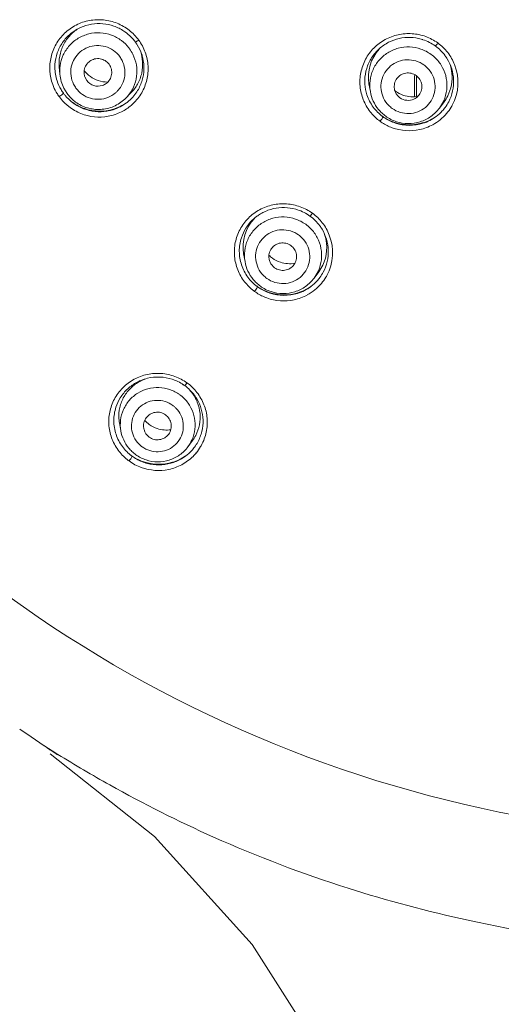
# Model space of a CAD drawing. Units: millimetres. Extents: x 32 to 933, y 35 to 400.
# Drawn here: x 410 to 413, y 129 to 134 of the extents above; entities that cross this region are included whole.
import ezdxf

# ---------------------------------------------------------------- set-up
doc = ezdxf.new("R2010")
doc.units = ezdxf.units.MM
doc.layers.add('ACAD0', color=7, linetype='Continuous', lineweight=0)
doc.layers.add('ACADLAY0001', color=7, linetype='Continuous', lineweight=0)

msp = doc.modelspace()

# ---------------------------------------------------------------- linework, layer by layer
at = {"layer": 'ACAD0', "color": 7, "linetype": 'Continuous', "lineweight": 0}
for p, q in [((410.3885, 133.6791), (410.385, 133.7195)), ((410.5338, 133.6454), (410.5237, 133.6645)), ((410.4278, 133.5742), (410.4099, 133.6036)), ((410.7468, 133.5502), (410.774, 133.5778)), ((412.0721, 133.585), (412.0648, 133.6269)), ((412.2176, 133.5659), (412.2324, 133.5516)), ((412.4469, 133.4957), (412.4719, 133.5293)), ((412.1413, 133.4482), (412.1381, 133.4505)), ((411.3924, 132.6636), (411.3851, 132.7063)), ((411.7673, 132.5744), (411.7923, 132.6081)), ((411.461, 132.5267), (411.4578, 132.529)), ((410.719, 131.7465), (410.7115, 131.7897)), ((411.0827, 131.6599), (411.1077, 131.6936)), ((410.7807, 131.6084), (410.7775, 131.6107))]:
    msp.add_line(p, q, dxfattribs=at)
for centre, radius, start, end in [((410.6017, 133.7103), 0.2429, 36.0967, 53.8945), ((410.6071, 133.7137), 0.2365, 31.9771, 36.1904), ((412.282, 133.6356), 0.2428, 54.0928, 71.8988), ((410.5985, 133.6952), 0.2073, 36.1052, 37.887), ((410.6035, 133.7115), 0.2407, 18.2349, 31.968), ((412.283, 133.6649), 0.2215, 137.261, 189.8467), ((412.2832, 133.637), 0.241, 36.2454, 54.1341), ((410.5974, 133.7171), 0.2361, 178.5538, 180.1487), ((410.5984, 133.7171), 0.2372, 180.1509, 198.2475), ((410.6457, 133.796), 0.1592, 217.8248, 251.5501), ((410.6019, 133.7181), 0.2408, 198.2163, 210.5823), ((410.5953, 133.6971), 0.2076, 184.9579, 206.702), ((410.5949, 133.6901), 0.0757, 216.144, 289.1155), ((410.6454, 133.7947), 0.158, 251.5118, 270.5861), ((412.2786, 133.6415), 0.2366, 180.102, 194.7614), ((410.5982, 133.7159), 0.2364, 210.5837, 216.2024), ((412.2789, 133.6416), 0.237, 194.7644, 198.2366), ((412.2773, 133.6206), 0.2083, 189.8353, 219.3998), ((412.3015, 133.7159), 0.1592, 234.1503, 251.838), ((410.5997, 133.7162), 0.2378, 216.0343, 219.8356), ((410.6042, 133.72), 0.2437, 219.8472, 233.1807), ((410.5954, 133.6965), 0.2074, 216.1102, 219.9736), ((410.6036, 133.734), 0.2546, 233.1408, 235.144), ((410.605, 133.7362), 0.2572, 235.1587, 251.3905), ((410.6056, 133.7318), 0.2527, 286.9384, 304.7496), ((410.6069, 133.7144), 0.238, 306.8284, 310.8537), ((410.6081, 133.713), 0.2361, 310.8535, 320.3244), ((412.2803, 133.642), 0.2384, 198.2373, 216.2745), ((412.2767, 133.6128), 0.0755, 234.0931, 294.6897), ((412.3012, 133.7149), 0.1581, 251.8444, 280.6821), ((410.6048, 133.7351), 0.2561, 251.3518, 286.8821), ((410.6061, 133.7155), 0.2393, 287.2565, 306.8223), ((412.2824, 133.6434), 0.2409, 216.2271, 233.1868), ((412.2787, 133.6218), 0.2102, 219.4021, 226.4593), ((412.2865, 133.6402), 0.2376, 306.8126, 317.7719), ((412.2868, 133.6399), 0.2371, 317.7772, 323.6348), ((412.2787, 133.6216), 0.21, 226.4456, 234.0911), ((412.2818, 133.6576), 0.2519, 234.1054, 236.0806), ((412.2832, 133.6595), 0.2543, 236.0812, 238.6028), ((412.2807, 133.6402), 0.2373, 234.0291, 236.71), ((412.2839, 133.6453), 0.2433, 236.7345, 251.8829), ((412.2846, 133.6618), 0.257, 238.6059, 251.8191), ((412.2794, 133.6229), 0.2115, 234.1491, 251.8842), ((412.284, 133.6605), 0.2555, 251.8435, 287.3164), ((412.285, 133.642), 0.2399, 287.4578, 306.8323), ((412.2845, 133.6582), 0.2532, 287.3518, 304.7722), ((412.284, 133.6452), 0.2433, 251.8425, 287.4587), ((411.6016, 132.7125), 0.2441, 54.0933, 71.8181), ((411.6017, 132.744), 0.2199, 135.9788, 189.8763), ((411.599, 132.7177), 0.2385, 126.5683, 130.9313), ((411.5998, 132.7167), 0.2397, 124.0818, 126.5706), ((411.6031, 132.7143), 0.2418, 36.3198, 54.1381), ((411.5959, 132.7201), 0.2345, 161.8632, 180.1757), ((411.6124, 132.7387), 0.2233, 6.5582, 18.8769), ((411.6159, 132.7391), 0.2198, 323.4093, 6.5701), ((411.5978, 132.7202), 0.2363, 180.1846, 198.339), ((411.6338, 132.8109), 0.1587, 225.3316, 234.0874), ((411.6345, 132.8123), 0.1603, 234.1493, 251.7413), ((411.6, 132.7209), 0.2387, 198.342, 216.3447), ((411.5977, 132.6992), 0.2083, 189.8353, 219.3998), ((411.5968, 132.6911), 0.075, 204.714, 234.1483), ((411.6341, 132.8108), 0.1588, 251.7315, 280.4114), ((411.6026, 132.7226), 0.2418, 216.3009, 233.1893), ((411.5991, 132.7004), 0.2102, 219.4021, 226.4494), ((411.6078, 132.7179), 0.2368, 317.772, 323.5529), ((411.6023, 132.7371), 0.2531, 234.1054, 236.0742), ((411.5991, 132.7003), 0.2101, 226.4357, 234.091), ((411.6036, 132.7391), 0.2556, 236.0749, 238.6998), ((411.6012, 132.7199), 0.2387, 234.0329, 236.8222), ((411.6043, 132.7249), 0.2446, 236.844, 251.7968), ((411.605, 132.7414), 0.2583, 238.7028, 251.6991), ((411.5997, 132.7016), 0.2115, 234.1491, 251.8842), ((411.6057, 132.7205), 0.2401, 287.2724, 306.8269), ((411.6052, 132.7368), 0.2534, 287.013, 304.9385), ((411.6075, 132.7182), 0.2372, 306.8076, 317.7663), ((411.6044, 132.7399), 0.2567, 251.7163, 286.9742), ((411.6045, 132.7246), 0.2444, 251.7493, 287.2679), ((410.9204, 131.7949), 0.243, 103.6307, 112.6158), ((410.925, 131.8202), 0.2199, 106.3761, 116.2667), ((410.9209, 131.7922), 0.2458, 71.672, 103.5877), ((410.92, 131.796), 0.2419, 112.6191, 114.1541), ((410.9237, 131.823), 0.2168, 116.2839, 117.9824), ((410.921, 131.7921), 0.2458, 56.2105, 71.7153), ((410.9241, 131.7969), 0.2402, 54.0433, 56.1862), ((410.923, 131.7946), 0.2427, 36.407, 54.1417), ((410.9284, 131.8173), 0.2218, 38.0062, 43.512), ((410.9298, 131.8183), 0.2201, 22.1826, 38.0174), ((410.9146, 131.8019), 0.2337, 161.8897, 180.2795), ((410.9169, 131.802), 0.236, 180.2915, 198.4603), ((410.967, 131.9106), 0.1601, 222.5591, 234.0842), ((410.9677, 131.9119), 0.1615, 234.1478, 251.6285), ((410.9198, 131.803), 0.239, 198.4683, 216.427), ((410.9181, 131.781), 0.2021, 189.835, 219.3988), ((410.9171, 131.7729), 0.0751, 195.3516, 234.1574), ((410.9672, 131.9099), 0.1595, 251.602, 278.5133), ((410.9371, 131.8203), 0.2125, 323.4001, 332.1729), ((410.9229, 131.805), 0.2427, 216.386, 233.1921), ((410.9289, 131.7991), 0.2363, 317.533, 323.4788), ((410.9195, 131.7821), 0.2039, 219.4011, 226.3201), ((410.9227, 131.8197), 0.2543, 234.1054, 236.0696), ((410.9194, 131.782), 0.2038, 226.3064, 234.0907), ((410.9241, 131.8219), 0.2569, 236.0708, 239.0232), ((410.9218, 131.8028), 0.2403, 234.0364, 237.1716), ((410.9201, 131.7832), 0.2052, 234.149, 251.8848), ((410.9258, 131.8186), 0.2538, 286.7544, 304.7016), ((410.9286, 131.7994), 0.2368, 306.8037, 317.5273), ((410.9248, 131.8077), 0.246, 237.1884, 251.6996), ((410.9255, 131.8242), 0.2596, 239.0246, 251.6288), ((410.9249, 131.8225), 0.2578, 251.6393, 286.7105)]:
    msp.add_arc(centre, radius, start, end, dxfattribs=at)
at = {"layer": 'ACAD0', "color": 9, "linetype": 'Continuous', "lineweight": 0}
for centre, radius, start, end in [((410.6029, 133.7084), 0.2638, 19.8443, 36.1659), ((412.2791, 133.628), 0.2717, 54.2238, 69.9411), ((410.5972, 133.6942), 0.209, 26.6815, 36.108), ((410.5955, 133.713), 0.2618, 167.0005, 199.9722), ((410.5944, 133.6876), 0.1469, 26.6844, 36.1252), ((412.2781, 133.6167), 0.21, 44.7282, 54.1076), ((412.2761, 133.6096), 0.1477, 44.7323, 54.1319), ((412.287, 133.635), 0.2605, 331.6192, 21.6142), ((410.6014, 133.7156), 0.2682, 200.0767, 209.905), ((410.6117, 133.7212), 0.2799, 209.858, 214.6048), ((410.5944, 133.6903), 0.1469, 206.6844, 216.1252), ((410.5962, 133.6883), 0.145, 310.4371, 316.4335), ((410.5997, 133.6949), 0.2064, 315.4633, 335.2428), ((410.6053, 133.7093), 0.2617, 313.3276, 330.0185), ((410.6138, 133.7226), 0.2824, 214.5985, 215.7848), ((410.6, 133.7147), 0.2666, 216.1245, 220.0013), ((410.6026, 133.7169), 0.27, 220.0023, 232.0511), ((412.2775, 133.6371), 0.2618, 201.5536, 218.0463), ((412.281, 133.619), 0.2067, 323.4137, 334.9692), ((410.6026, 133.7172), 0.2703, 232.0898, 248.2503), ((410.6028, 133.7138), 0.2669, 280.2749, 296.6777), ((410.604, 133.7111), 0.2639, 296.7211, 310.4077), ((410.6057, 133.709), 0.2612, 310.416, 313.3193), ((412.2769, 133.6137), 0.1477, 224.7323, 234.1319), ((412.2855, 133.6359), 0.2623, 319.8037, 329.0144), ((412.2874, 133.6347), 0.26, 329.0204, 331.627), ((410.6025, 133.7162), 0.2693, 248.2069, 280.2609), ((412.2995, 133.6603), 0.2937, 231.8083, 233.6087), ((411.9493, 133.5574), 0.2208, 322.7942, 330.3697), ((412.2781, 133.6343), 0.2602, 233.9983, 237.0247), ((412.285, 133.6363), 0.263, 298.4505, 319.7965), ((412.2823, 133.6411), 0.2682, 237.06, 250.0038), ((412.2827, 133.6415), 0.2687, 249.9579, 282.2283), ((412.283, 133.6398), 0.267, 282.2518, 298.4764), ((411.5975, 132.703), 0.2744, 54.2655, 69.794), ((411.5984, 132.6954), 0.21, 44.714, 54.1076), ((411.5965, 132.6883), 0.1476, 44.7169, 54.1247), ((411.6077, 132.7122), 0.2599, 331.4324, 21.5412), ((411.5971, 132.7156), 0.2625, 201.5911, 218.0884), ((411.5972, 132.6923), 0.1476, 224.7169, 234.1247), ((411.6013, 132.6976), 0.2067, 323.4136, 334.9922), ((411.6063, 132.7131), 0.2616, 319.9474, 329.2006), ((411.6084, 132.7118), 0.2591, 329.2084, 331.4341), ((411.264, 132.6391), 0.2268, 322.7219, 330.2896), ((411.6055, 132.7139), 0.2627, 298.2425, 319.9388), ((411.6183, 132.7379), 0.2932, 232.5949, 233.6479), ((411.5999, 132.7162), 0.2648, 234.0667, 237.1832), ((411.6028, 132.7209), 0.2704, 237.2014, 250.0632), ((411.6028, 132.7205), 0.2701, 250.0528, 282.0523), ((411.6031, 132.7179), 0.2674, 282.0955, 298.285), ((410.9188, 131.7772), 0.2037, 44.4508, 54.1078), ((410.9168, 131.7973), 0.2632, 201.6972, 218.1394), ((410.9217, 131.7794), 0.2005, 323.4119, 335.3847), ((410.9272, 131.7935), 0.2609, 320.0794, 329.3841), ((410.9295, 131.792), 0.2581, 329.3941, 331.3836), ((410.5788, 131.7239), 0.2326, 322.6494, 330.2129), ((410.9271, 131.7935), 0.2609, 314.6162, 320.0874), ((410.9344, 131.8155), 0.2886, 232.6531, 233.7386), ((410.9222, 131.8016), 0.2702, 234.0935, 250.0614), ((410.9228, 131.8029), 0.2716, 250.0319, 281.8211)]:
    msp.add_arc(centre, radius, start, end, dxfattribs=at)
for points, knots in [([(410.3405, 133.7718), (410.3461, 133.7962), (410.3647, 133.8437), (410.4119, 133.9042), (410.4749, 133.9489), (410.5482, 133.9737), (410.6252, 133.9769), (410.6751, 133.9646), (410.6986, 133.9552)], [0, 0, 0, 0, 947.75578, 1902.289513, 2866.46251, 3833.641826, 4795.084093, 5751.334071, 5751.334071, 5751.334071, 5751.334071]), ([(410.6986, 133.9552), (410.722, 133.9458), (410.7661, 133.9205), (410.8013, 133.884), (410.8159, 133.864)], [0, 0, 0, 0, 1144.178401, 2260.940848, 2260.940848, 2260.940848, 2260.940848]), ([(412.034, 133.541), (412.0248, 133.5642), (412.013, 133.6135), (412.0171, 133.6896), (412.0429, 133.7617), (412.0887, 133.8236), (412.1502, 133.8699), (412.2221, 133.8967), (412.2984, 133.9024), (412.3485, 133.8919), (412.3722, 133.8832)], [0, 0, 0, 0, 932.331616, 1867.339096, 2809.060794, 3755.353555, 4704.502468, 5646.091089, 6584.53944, 7529.700485, 7529.700485, 7529.700485, 7529.700485]), ([(410.8159, 133.864), (410.8144, 133.8628), (410.8095, 133.8595), (410.8039, 133.8567), (410.7995, 133.8529), (410.7982, 133.8533), (410.798, 133.8534)], [0, 0, 0, 0, 1110.365288, 3280.390034, 3868.634497, 4009.753677, 4009.753677, 4009.753677, 4009.753677]), ([(412.4379, 133.8484), (412.4364, 133.8467), (412.4329, 133.8418), (412.4289, 133.8359), (412.4253, 133.8329), (412.4244, 133.8323)], [0, 0, 0, 0, 1062.005671, 2723.070202, 3202.412741, 3202.412741, 3202.412741, 3202.412741]), ([(412.4379, 133.8484), (412.4581, 133.8339), (412.4946, 133.7986), (412.5199, 133.7544), (412.5292, 133.7309)], [0, 0, 0, 0, 1126.037039, 2271.312471, 2271.312471, 2271.312471, 2271.312471]), ([(410.4631, 133.6243), (410.4559, 133.6387), (410.4462, 133.6701), (410.4478, 133.7191), (410.4654, 133.7647), (410.4968, 133.802), (410.5387, 133.8271), (410.5866, 133.8374), (410.6354, 133.8316), (410.6799, 133.8105), (410.7035, 133.7873), (410.7131, 133.7743)], [0, 0, 0, 0, 940.472427, 1875.02331, 2806.055083, 3736.137797, 4667.702214, 5602.211394, 6540.263786, 7481.505108, 8425.761029, 8425.761029, 8425.761029, 8425.761029]), ([(410.8511, 133.7979), (410.8597, 133.7741), (410.87, 133.7239), (410.8634, 133.6477), (410.8446, 133.6003), (410.832, 133.5786)], [0, 0, 0, 0, 1069.044506, 2128.433702, 3189.109, 3189.109, 3189.109, 3189.109]), ([(412.0721, 133.585), (412.0687, 133.6043), (412.0675, 133.6451), (412.0837, 133.7045), (412.1173, 133.7573), (412.165, 133.7979), (412.2226, 133.8229), (412.2852, 133.8298), (412.3471, 133.8184), (412.3844, 133.799), (412.4012, 133.7868)], [0, 0, 0, 0, 901.63839, 1844.05606, 2787.350091, 3732.668469, 4680.457923, 5630.314564, 6581.127431, 7531.459866, 7531.459866, 7531.459866, 7531.459866]), ([(410.7257, 133.7536), (410.7329, 133.7392), (410.7426, 133.7078), (410.7409, 133.6588), (410.7252, 133.618), (410.7088, 133.5963), (410.7013, 133.5884)], [0, 0, 0, 0, 1094.722879, 2182.553002, 3266.28683, 4008.970218, 4008.970218, 4008.970218, 4008.970218]), ([(410.7839, 133.7881), (410.7932, 133.7697), (410.8062, 133.7299), (410.8074, 133.6673), (410.7957, 133.6272), (410.7871, 133.6085)], [0, 0, 0, 0, 1064.643685, 2127.18529, 3188.711039, 3188.711039, 3188.711039, 3188.711039]), ([(412.1719, 133.5097), (412.1605, 133.5212), (412.1415, 133.5481), (412.1279, 133.5951), (412.1304, 133.6439), (412.1486, 133.6891), (412.1806, 133.7259), (412.2229, 133.7504), (412.271, 133.76), (412.3199, 133.7535), (412.3495, 133.7388), (412.3626, 133.7293)], [0, 0, 0, 0, 946.251407, 1885.848637, 2820.851055, 3753.934984, 4688.039016, 5625.320463, 6566.9746, 7512.90494, 8462.854943, 8462.854943, 8462.854943, 8462.854943]), ([(412.4273, 133.7645), (412.4418, 133.7499), (412.4666, 133.7161), (412.4871, 133.6569), (412.4893, 133.5944), (412.4779, 133.5527), (412.4689, 133.5328), (412.4683, 133.5315)], [0, 0, 0, 0, 1222.230405, 2441.303908, 3658.017952, 4873.988229, 4958.156208, 4958.156208, 4958.156208, 4958.156208]), ([(412.381, 133.7136), (412.3924, 133.7021), (412.4114, 133.6752), (412.425, 133.6282), (412.4226, 133.5794), (412.4044, 133.5342), (412.383, 133.5097), (412.3707, 133.4995)], [0, 0, 0, 0, 1000.677864, 1994.318813, 2983.100668, 3969.853687, 4957.685481, 4957.685481, 4957.685481, 4957.685481]), ([(410.6903, 133.578), (410.6781, 133.5676), (410.6501, 133.5508), (410.6022, 133.5405), (410.5534, 133.5463), (410.5089, 133.5674), (410.4853, 133.5905), (410.4757, 133.6036)], [0, 0, 0, 0, 980.23644, 1963.571498, 2950.634895, 3941.053835, 4934.644881, 4934.644881, 4934.644881, 4934.644881]), ([(410.3846, 133.5575), (410.3877, 133.56), (410.3944, 133.5646), (410.4024, 133.5705), (410.4063, 133.5749), (410.4074, 133.5763)], [0, 0, 0, 0, 1287.353844, 2621.633922, 3186.021194, 3186.021194, 3186.021194, 3186.021194]), ([(412.3707, 133.4995), (412.3584, 133.4893), (412.33, 133.4729), (412.2819, 133.4634), (412.2331, 133.4698), (412.2034, 133.4845), (412.1903, 133.494)], [0, 0, 0, 0, 999.620737, 2003.904995, 3012.74987, 4025.881758, 4025.881758, 4025.881758, 4025.881758]), ([(411.3531, 132.619), (411.3439, 132.6422), (411.332, 132.6916), (411.3362, 132.7677), (411.3621, 132.8398), (411.408, 132.9017), (411.4698, 132.9478), (411.542, 132.9745), (411.6184, 132.9799), (411.6686, 132.9692), (411.6923, 132.9605)], [0, 0, 0, 0, 930.844029, 1863.811509, 2802.274803, 3748.455214, 4696.820062, 5638.877449, 6577.126965, 7520.27256, 7520.27256, 7520.27256, 7520.27256]), ([(411.3924, 132.6636), (411.3891, 132.683), (411.3879, 132.7238), (411.4041, 132.7832), (411.4377, 132.836), (411.4854, 132.8766), (411.543, 132.9015), (411.6056, 132.9085), (411.6674, 132.897), (411.7048, 132.8776), (411.7216, 132.8655)], [0, 0, 0, 0, 901.057166, 1842.219917, 2784.258482, 3728.318887, 4674.846884, 5623.43895, 6572.985664, 7522.052506, 7522.052506, 7522.052506, 7522.052506]), ([(411.7578, 132.9257), (411.7565, 132.9243), (411.7532, 132.9196), (411.7494, 132.914), (411.7457, 132.9109), (411.7448, 132.9102)], [0, 0, 0, 0, 914.791145, 2681.339857, 3198.219609, 3198.219609, 3198.219609, 3198.219609]), ([(411.7578, 132.9257), (411.7781, 132.9112), (411.8148, 132.8756), (411.8402, 132.8313), (411.8495, 132.8076)], [0, 0, 0, 0, 1124.538572, 2268.472146, 2268.472146, 2268.472146, 2268.472146]), ([(411.4923, 132.5884), (411.4809, 132.5999), (411.4619, 132.6268), (411.4483, 132.6738), (411.4507, 132.7226), (411.469, 132.7678), (411.501, 132.8046), (411.5433, 132.8291), (411.5914, 132.8386), (411.6403, 132.8321), (411.6699, 132.8174), (411.683, 132.8079)], [0, 0, 0, 0, 945.057492, 1883.469479, 2817.293483, 3749.202758, 4682.131933, 5618.234893, 6558.704546, 7503.443867, 8452.093766, 8452.093766, 8452.093766, 8452.093766]), ([(411.7477, 132.8431), (411.7622, 132.8285), (411.787, 132.7947), (411.8075, 132.7355), (411.8097, 132.6731), (411.7983, 132.6314), (411.7892, 132.6115), (411.7887, 132.6102)], [0, 0, 0, 0, 1221.207048, 2439.260286, 3654.957076, 4869.911863, 4951.773758, 4951.773758, 4951.773758, 4951.773758]), ([(411.7014, 132.7922), (411.7128, 132.7807), (411.7318, 132.7539), (411.7454, 132.7068), (411.7429, 132.658), (411.7247, 132.6129), (411.7034, 132.5883), (411.6911, 132.5782)], [0, 0, 0, 0, 999.387898, 1991.748249, 2979.256857, 3964.740658, 4951.302994, 4951.302994, 4951.302994, 4951.302994]), ([(411.6911, 132.5782), (411.6787, 132.568), (411.6504, 132.5515), (411.6022, 132.542), (411.5534, 132.5485), (411.5238, 132.5632), (411.5107, 132.5727)], [0, 0, 0, 0, 998.401983, 2001.46127, 3009.074374, 4020.858313, 4020.858313, 4020.858313, 4020.858313]), ([(410.6722, 131.7), (410.663, 131.7231), (410.6511, 131.7724), (410.6551, 131.8484), (410.681, 131.9205), (410.727, 131.9825), (410.7891, 132.0287), (410.8616, 132.0553), (410.9383, 132.0606), (410.9885, 132.0498), (411.0123, 132.041)], [0, 0, 0, 0, 927.092476, 1855.848578, 2791.221911, 3737.703783, 4686.405581, 5630.47711, 6569.306095, 7510.857833, 7510.857833, 7510.857833, 7510.857833]), ([(410.719, 131.7465), (410.7157, 131.7654), (410.7146, 131.8052), (410.7305, 131.8629), (410.7632, 131.914), (410.8095, 131.9533), (410.8653, 131.9773), (410.9259, 131.984), (410.9858, 131.9728), (411.022, 131.954), (411.0383, 131.9423)], [0, 0, 0, 0, 910.081228, 1848.641399, 2788.086408, 3729.551126, 4673.47302, 5619.446448, 6566.366281, 7512.806076, 7512.806076, 7512.806076, 7512.806076]), ([(411.0777, 132.0062), (411.0767, 132.005), (411.0735, 132.0007), (411.0699, 131.9952), (411.066, 131.992), (411.0651, 131.9913)], [0, 0, 0, 0, 755.905781, 2636.267361, 3194.031543, 3194.031543, 3194.031543, 3194.031543]), ([(411.0777, 132.0062), (411.098, 131.9916), (411.1348, 131.956), (411.1603, 131.9116), (411.1696, 131.888)], [0, 0, 0, 0, 1124.300568, 2265.635808, 2265.635808, 2265.635808, 2265.635808]), ([(410.8166, 131.675), (410.8058, 131.686), (410.7877, 131.7118), (410.7749, 131.757), (410.7775, 131.8036), (410.7951, 131.8468), (410.8259, 131.8819), (410.8666, 131.9052), (410.9127, 131.9141), (410.9594, 131.9077), (410.9876, 131.8935), (411.0002, 131.8844)], [0, 0, 0, 0, 944.042956, 1881.452817, 2814.298845, 3745.257115, 4677.254296, 5612.428803, 6551.956284, 7495.727562, 8441.543902, 8441.543902, 8441.543902, 8441.543902]), ([(411.0002, 131.8844), (411.0043, 131.8814), (411.0104, 131.8765), (411.016, 131.8711), (411.0178, 131.8692)], [0, 0, 0, 0, 1494.433544, 2265.240735, 2265.240735, 2265.240735, 2265.240735]), ([(411.0642, 131.9199), (411.0782, 131.9056), (411.1021, 131.8728), (411.1217, 131.8154), (411.1236, 131.7549), (411.1127, 131.7152), (411.1042, 131.6965), (411.1039, 131.6959)], [0, 0, 0, 0, 1229.30471, 2455.443222, 3679.229156, 4902.289479, 4945.365123, 4945.365123, 4945.365123, 4945.365123]), ([(411.1696, 131.888), (411.1788, 131.8647), (411.1905, 131.815), (411.1859, 131.7387), (411.1682, 131.6906), (411.1561, 131.6684)], [0, 0, 0, 0, 1062.120367, 2123.945252, 3194.716089, 3194.716089, 3194.716089, 3194.716089]), ([(411.0178, 131.8692), (411.0286, 131.8581), (411.0467, 131.8323), (411.0595, 131.7872), (411.057, 131.7405), (411.0393, 131.6974), (411.0187, 131.674), (411.0069, 131.6643)], [0, 0, 0, 0, 998.062676, 1989.112702, 2975.337742, 3959.567004, 4944.894628, 4944.894628, 4944.894628, 4944.894628]), ([(410.8342, 131.6598), (410.8301, 131.6628), (410.8241, 131.6677), (410.8185, 131.6731), (410.8166, 131.675)], [0, 0, 0, 0, 1493.89094, 2264.418266, 2264.418266, 2264.418266, 2264.418266]), ([(411.0069, 131.6643), (410.9951, 131.6546), (410.9679, 131.639), (410.9217, 131.6301), (410.875, 131.6364), (410.8468, 131.6507), (410.8342, 131.6598)], [0, 0, 0, 0, 997.666549, 1999.976954, 3006.814745, 4015.834259, 4015.834259, 4015.834259, 4015.834259]), ([(411.1104, 131.6078), (411.0923, 131.5899), (411.051, 131.5596), (411.0029, 131.5422), (410.9784, 131.5371)], [0, 0, 0, 0, 1140.841108, 2265.687303, 2265.687303, 2265.687303, 2265.687303])]:
    msp.add_open_spline(points, degree=3, knots=knots, dxfattribs=at)
at = {"layer": 'ACAD0', "color": 7, "linetype": 'Continuous', "lineweight": 0}
for points, knots in [([(410.3614, 133.7231), (410.3614, 133.7262), (410.3625, 133.7504), (410.3716, 133.7955), (410.4008, 133.8528), (410.4442, 133.9003), (410.4985, 133.9344), (410.5592, 133.9529), (410.6216, 133.9554), (410.6821, 133.9424), (410.7222, 133.9224), (410.7419, 133.9087), (410.7448, 133.9065)], [0, 0, 0, 0, 165.330687, 1288.863558, 2416.531304, 3547.137344, 4677.183823, 5789.490815, 6884.996297, 7968.216974, 9049.925986, 9244.129096, 9244.129096, 9244.129096, 9244.129096]), ([(410.4829, 133.9229), (410.4739, 133.9169), (410.4482, 133.897), (410.4132, 133.8547), (410.3878, 133.794), (410.3831, 133.7472), (410.3847, 133.7225), (410.385, 133.7195)], [0, 0, 0, 0, 674.109949, 2031.254254, 3384.83523, 4740.107752, 4931.521758, 4931.521758, 4931.521758, 4931.521758]), ([(410.3885, 133.6791), (410.3872, 133.6941), (410.388, 133.7299), (410.4038, 133.7846), (410.4383, 133.8369), (410.4866, 133.8768), (410.5447, 133.9007), (410.6073, 133.9066), (410.669, 133.894), (410.7224, 133.8651), (410.7508, 133.8372), (410.7622, 133.8225)], [0, 0, 0, 0, 710.916333, 1683.484347, 2656.440049, 3630.967115, 4607.704597, 5586.529356, 6566.602725, 7546.659933, 8424.65816, 8424.65816, 8424.65816, 8424.65816]), ([(412.042, 133.6411), (412.042, 133.6432), (412.0422, 133.6665), (412.0495, 133.7112), (412.0765, 133.7697), (412.1179, 133.8185), (412.1698, 133.8542), (412.228, 133.8751), (412.2888, 133.8809), (412.3321, 133.8742), (412.3544, 133.8674), (412.3575, 133.8664)], [0, 0, 0, 0, 119.927735, 1314.279864, 2510.584494, 3704.691789, 4874.631591, 6020.029575, 7150.014465, 8279.922086, 8461.312384, 8461.312384, 8461.312384, 8461.312384]), ([(410.774, 133.5778), (410.7878, 133.5919), (410.8128, 133.6253), (410.8352, 133.6844), (410.8395, 133.7449), (410.8322, 133.7831), (410.8271, 133.7996)], [0, 0, 0, 0, 997.06938, 2068.670419, 3138.922125, 4009.925576, 4009.925576, 4009.925576, 4009.925576]), ([(410.5237, 133.6645), (410.5228, 133.6669), (410.5193, 133.6787), (410.5184, 133.7014), (410.5288, 133.7294), (410.5492, 133.7513), (410.5766, 133.7637), (410.6066, 133.7647), (410.6348, 133.7543), (410.6496, 133.7406), (410.6553, 133.7327)], [0, 0, 0, 0, 273.671284, 1302.913324, 2331.317627, 3361.231655, 4394.129219, 5429.747574, 6466.228243, 7501.236829, 7501.236829, 7501.236829, 7501.236829]), ([(410.8322, 133.7869), (410.8344, 133.78), (410.8418, 133.7537), (410.8466, 133.706), (410.8371, 133.6455), (410.8159, 133.5973), (410.7972, 133.5712), (410.7898, 133.5622)], [0, 0, 0, 0, 448.823611, 1698.511372, 2948.898677, 4216.573535, 4937.28702, 4937.28702, 4937.28702, 4937.28702]), ([(412.4776, 133.7795), (412.4816, 133.774), (412.4965, 133.7518), (412.5158, 133.7088), (412.5261, 133.6491), (412.5208, 133.5877), (412.5025, 133.5371), (412.485, 133.5091), (412.4778, 133.4993)], [0, 0, 0, 0, 393.53073, 1547.44122, 2701.353151, 3873.927971, 5077.00154, 5783.420785, 5783.420785, 5783.420785, 5783.420785]), ([(410.6553, 133.7327), (410.6611, 133.7248), (410.6695, 133.7067), (410.6707, 133.6768), (410.6603, 133.6487), (410.6417, 133.6288), (410.6264, 133.6209), (410.6197, 133.6186)], [0, 0, 0, 0, 1043.9339, 2085.206317, 3125.633843, 4167.443965, 4935.398927, 4935.398927, 4935.398927, 4935.398927]), ([(412.3205, 133.6717), (412.3126, 133.6774), (412.2943, 133.6858), (412.2645, 133.687), (412.2365, 133.677), (412.2144, 133.657), (412.2018, 133.6301), (412.2004, 133.6003), (412.2084, 133.5787), (412.2157, 133.5683), (412.2176, 133.5659)], [0, 0, 0, 0, 1042.566976, 2074.226859, 3099.002727, 4128.954742, 5155.596116, 6179.52817, 7215.558779, 7534.539367, 7534.539367, 7534.539367, 7534.539367]), ([(412.4719, 133.5294), (412.4794, 133.5395), (412.4973, 133.5684), (412.515, 133.6211), (412.5171, 133.6799), (412.5093, 133.7162), (412.5043, 133.7312)], [0, 0, 0, 0, 720.611757, 1925.618919, 3125.907231, 4027.834218, 4027.834218, 4027.834218, 4027.834218]), ([(412.3083, 133.5442), (412.3107, 133.5453), (412.3217, 133.5511), (412.3385, 133.5663), (412.3512, 133.5932), (412.3525, 133.623), (412.3422, 133.6511), (412.3285, 133.6659), (412.3205, 133.6717)], [0, 0, 0, 0, 305.071259, 1397.801091, 2487.018493, 3573.36144, 4672.540372, 5781.750345, 5781.750345, 5781.750345, 5781.750345]), ([(410.7468, 133.5502), (410.73, 133.5331), (410.6898, 133.5044), (410.6188, 133.4847), (410.5451, 133.4902), (410.4819, 133.5185), (410.449, 133.5482), (410.4364, 133.5632)], [0, 0, 0, 0, 1022.92567, 2048.573156, 3076.12873, 4103.959781, 4934.536992, 4934.536992, 4934.536992, 4934.536992]), ([(410.6771, 133.4869), (410.6712, 133.4851), (410.6446, 133.4779), (410.5953, 133.4733), (410.5314, 133.4843), (410.4862, 133.5052), (410.4633, 133.521), (410.4581, 133.5249)], [0, 0, 0, 0, 395.253485, 1772.072797, 3146.120676, 4520.017849, 4934.720335, 4934.720335, 4934.720335, 4934.720335]), ([(412.4469, 133.4957), (412.4341, 133.4784), (412.4025, 133.4475), (412.3434, 133.4181), (412.278, 133.4081), (412.2343, 133.4152), (412.2136, 133.4219)], [0, 0, 0, 0, 1003.209128, 2009.139236, 3017.301658, 4026.430964, 4026.430964, 4026.430964, 4026.430964]), ([(411.4654, 132.9152), (411.473, 132.9203), (411.4984, 132.9355), (411.5457, 132.953), (411.6071, 132.9592), (411.6514, 132.9525), (411.6743, 132.9456), (411.6778, 132.9444)], [0, 0, 0, 0, 607.754071, 1982.462174, 3343.295805, 4704.094656, 4948.596798, 4948.596798, 4948.596798, 4948.596798]), ([(411.3731, 132.7931), (411.379, 132.8111), (411.3962, 132.8478), (411.4236, 132.8808), (411.4411, 132.8964), (411.4428, 132.8979)], [0, 0, 0, 0, 1428.174805, 3023.784952, 3195.242295, 3195.242295, 3195.242295, 3195.242295]), ([(411.7979, 132.8575), (411.8022, 132.8517), (411.8174, 132.8289), (411.8369, 132.785), (411.8468, 132.7246), (411.8408, 132.663), (411.8222, 132.6134), (411.805, 132.5863), (411.7983, 132.5773)], [0, 0, 0, 0, 418.279215, 1582.484735, 2746.130376, 3924.221584, 5125.365349, 5776.20143, 5776.20143, 5776.20143, 5776.20143]), ([(411.5286, 132.6597), (411.5258, 132.6658), (411.5209, 132.6817), (411.5219, 132.7086), (411.5346, 132.7357), (411.5567, 132.7559), (411.5849, 132.7661), (411.6149, 132.7648), (411.6332, 132.7564), (411.6411, 132.7507)], [0, 0, 0, 0, 691.866353, 1689.318701, 2687.042273, 3687.276986, 4690.798333, 5696.448949, 6701.85815, 6701.85815, 6701.85815, 6701.85815]), ([(411.6411, 132.7507), (411.649, 132.745), (411.6627, 132.7303), (411.6731, 132.7022), (411.672, 132.6724), (411.6594, 132.6453), (411.6446, 132.6318), (411.6363, 132.6268)], [0, 0, 0, 0, 993.685491, 1984.210036, 2972.644479, 3961.210446, 4950.771958, 4950.771958, 4950.771958, 4950.771958]), ([(411.6363, 132.6268), (411.6279, 132.6217), (411.609, 132.6148), (411.579, 132.6161), (411.5607, 132.6245), (411.5528, 132.6303)], [0, 0, 0, 0, 1065.248788, 2131.35408, 3197.273904, 3197.273904, 3197.273904, 3197.273904]), ([(411.7673, 132.5744), (411.7544, 132.557), (411.7229, 132.5261), (411.6638, 132.4967), (411.5984, 132.4867), (411.5546, 132.4938), (411.534, 132.5006)], [0, 0, 0, 0, 1001.957897, 2006.633379, 3013.538393, 4021.409084, 4021.409084, 4021.409084, 4021.409084]), ([(410.6925, 131.8746), (410.6983, 131.8921), (410.7151, 131.9285), (410.754, 131.9757), (410.793, 132.0033), (410.8163, 132.0146), (410.821, 132.0167)], [0, 0, 0, 0, 1131.516024, 2424.313801, 3701.15554, 4013.12721, 4013.12721, 4013.12721, 4013.12721]), ([(410.822, 132.0144), (410.8047, 132.0053), (410.7716, 131.9815), (410.7334, 131.9328), (410.7105, 131.8738), (410.7068, 131.8243), (410.7103, 131.7966), (410.7115, 131.7898)], [0, 0, 0, 0, 1087.75074, 2230.002943, 3389.353727, 4554.529487, 4940.402716, 4940.402716, 4940.402716, 4940.402716]), ([(411.1183, 131.9386), (411.1227, 131.9326), (411.1381, 131.9095), (411.1577, 131.8651), (411.1674, 131.8044), (411.1611, 131.7425), (411.1422, 131.6935), (411.1252, 131.667), (411.1188, 131.6584)], [0, 0, 0, 0, 433.119695, 1602.270548, 2770.912201, 3952.348282, 5153.365649, 5768.996384, 5768.996384, 5768.996384, 5768.996384]), ([(411.1251, 131.7211), (411.1346, 131.7393), (411.1486, 131.7787), (411.1515, 131.8414), (411.1414, 131.8822), (411.1336, 131.9014)], [0, 0, 0, 0, 1058.221967, 2125.121128, 3194.654073, 3194.654073, 3194.654073, 3194.654073]), ([(410.8447, 131.753), (410.844, 131.7556), (410.8413, 131.7677), (410.8422, 131.7905), (410.8549, 131.8177), (410.8771, 131.838), (410.9054, 131.8483), (410.9355, 131.8471), (410.9538, 131.8386), (410.9618, 131.8329)], [0, 0, 0, 0, 293.704582, 1355.924401, 2419.076838, 3484.937025, 4553.739874, 5623.987082, 6693.391158, 6693.391158, 6693.391158, 6693.391158]), ([(410.9618, 131.8329), (410.9697, 131.8271), (410.9834, 131.8124), (410.9939, 131.7843), (410.9927, 131.7543), (410.9808, 131.7286), (410.9677, 131.7159), (410.9611, 131.7113)], [0, 0, 0, 0, 1026.071076, 2049.516243, 3071.685056, 4094.469391, 4944.399172, 4944.399172, 4944.399172, 4944.399172]), ([(410.9611, 131.7113), (410.9597, 131.7103), (410.9501, 131.704), (410.9295, 131.6965), (410.8994, 131.6978), (410.8811, 131.7062), (410.8731, 131.712)], [0, 0, 0, 0, 219.003852, 1483.814771, 2750.310615, 4015.957018, 4015.957018, 4015.957018, 4015.957018]), ([(411.0827, 131.6599), (411.0702, 131.643), (411.0396, 131.6131), (410.9822, 131.5845), (410.9188, 131.5748), (410.8763, 131.5817), (410.8563, 131.5882)], [0, 0, 0, 0, 1000.720312, 2004.146709, 3009.785721, 4016.376419, 4016.376419, 4016.376419, 4016.376419]), ([(411.0704, 131.6098), (411.0633, 131.6045), (411.0381, 131.5877), (410.9901, 131.5675), (410.9261, 131.5588), (410.8781, 131.5649), (410.8526, 131.5725), (410.8476, 131.5741)], [0, 0, 0, 0, 563.315193, 1913.36328, 3261.291302, 4610.048569, 4944.552986, 4944.552986, 4944.552986, 4944.552986])]:
    msp.add_open_spline(points, degree=3, knots=knots, dxfattribs=at)
at = {"layer": 'ACAD0', "color": 9, "linetype": 'Continuous', "lineweight": 0}
for points in [[(412.1178, 133.4294), (412.1006, 133.4429), (412.0848, 133.4585), (412.0713, 133.4758)], [(411.4401, 132.505), (411.4217, 132.519), (411.4048, 132.5355), (411.3905, 132.5537)], [(411.0123, 132.041), (411.0354, 132.0325), (411.0576, 132.0206), (411.0777, 132.0062)], [(410.7593, 131.5861), (410.7409, 131.6001), (410.7241, 131.6165), (410.7098, 131.6347)]]:
    msp.add_open_spline(points, degree=3, dxfattribs=at)
at = {"layer": 'ACADLAY0001', "color": 7, "linetype": 'Continuous', "lineweight": 0}
for p, q in [((412.3118, 133.6717), (412.3117, 133.5585)), ((412.3227, 133.6717), (412.3227, 133.5602)), ((410.1705, 130.1295), (410.2333, 130.0874)), ((410.2333, 130.0874), (410.3024, 130.0396)), ((410.3366, 130.0167), (410.361, 130.0006)), ((410.361, 130.0006), (410.3761, 129.9907))]:
    msp.add_line(p, q, dxfattribs=at)
msp.add_lwpolyline([(410.3349, 129.9955), (410.9022, 129.5468), (411.432, 128.9621), (411.8482, 128.3064), (412.1519, 127.5833), (412.3363, 126.7932), (412.3874, 126.0039)], dxfattribs=at)
msp.add_arc((414.1431, 136.4122), 6.8706, 208.02868, 312.22339, dxfattribs=at)
at = {"layer": 'ACADLAY0001', "color": 9, "linetype": 'Continuous', "lineweight": 0}
for centre, radius, start, end in [((414.2515, 136.2437), 7.3543, 237.50914, 237.82834), ((414.2392, 136.2241), 7.3311, 237.82831, 238.21108)]:
    msp.add_arc(centre, radius, start, end, dxfattribs=at)
at = {"layer": 'ACADLAY0001', "color": 7, "linetype": 'Continuous', "lineweight": 0}
msp.add_open_spline([(410.3097, 130.0346), (410.3137, 130.0326), (410.321, 130.0268), (410.3301, 130.021), (410.3354, 130.0176), (410.3366, 130.0167)], degree=3, knots=[0, 0, 0, 0, 1341.638587, 2741.788318, 3190.918836, 3190.918836, 3190.918836, 3190.918836], dxfattribs=at)
at = {"layer": 'ACADLAY0001', "color": 9, "linetype": 'Continuous', "lineweight": 0}
msp.add_open_spline([(414.2602, 128.9134), (413.987, 128.9137), (413.4298, 128.9435), (412.6571, 129.069), (411.9136, 129.2663), (411.2627, 129.5131), (410.7446, 129.7734), (410.4699, 129.9353), (410.3773, 129.9927)], degree=3, knots=[0, 0, 0, 0, 1161.464681, 2366.636078, 3321.088718, 4426.883162, 5318.945474, 5782.067136, 5782.067136, 5782.067136, 5782.067136], dxfattribs=at)

doc.saveas('drawing.dxf')
